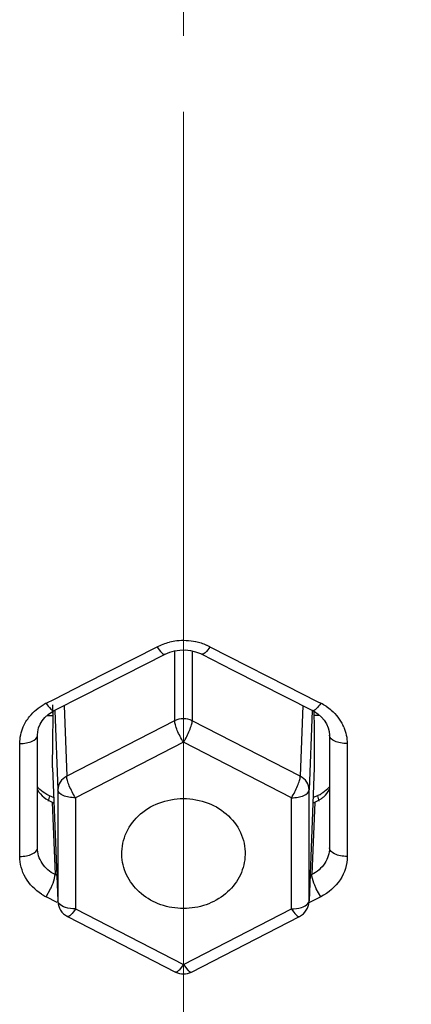
# Model space of a CAD drawing. Units: millimetres. Extents: x 72 to 8628, y -1389 to 626.
# Drawn here: x 7645 to 7649, y 338 to 349 of the extents above; entities that cross this region are included whole.
import ezdxf

# ---------------------------------------------------------------- set-up
doc = ezdxf.new("R2010")
doc.units = ezdxf.units.MM
doc.header["$MEASUREMENT"] = 0
doc.linetypes.add('CENTER', pattern=[2, 1.25, -0.25, 0.25, -0.25])
doc.layers.add('Centerline', color=4, linetype='CENTER', lineweight=15)
doc.layers.add('Dimensions', color=7, linetype='Continuous')
doc.styles.get("Standard").update_dxf_attribs({"font": 'helr45w.ttf'})
doc.dimstyles.get("Standard").update_dxf_attribs({"dimscale": 10, "dimtxt": 2.5, "dimasz": 0.8, "dimexe": 1, "dimexo": 1, "dimgap": 1, "dimtad": 2, "dimtih": 1, "dimtoh": 1, "dimdec": 0, "dimzin": 0, "dimdsep": 46, "dimtxsty": 'Standard', "dimblk": 'DOT', "dimcen": 2, "dimclrd": 1, "dimclre": 1, "dimclrt": 1, "dimadec": 0, "dimazin": 0, "dimtfac": 1, "dimtdec": 0, "dimtofl": 0, "dimtmove": 0, "dimatfit": 3, "dimfxl": 1, "dimtolj": 1, "dimtzin": 0, "dimarcsym": 0})

# ---------------------------------------------------------------- blocks, each defined once
blk = doc.blocks.new('_Dot')
at = {"color": 0, "linetype": 'ByBlock', "lineweight": -2}
blk.add_line((-0.5, 0), (-1, 0), dxfattribs=at)
at = {"color": 0, "linetype": 'ByBlock', "const_width": 0.5}
blk.add_lwpolyline([(-0.25, 0, 1), (0.25, 0, 1)], format="xyb", close=True, dxfattribs=at)
blk = doc.blocks.new('*D19')
at = {"layer": 'Dimensions', "color": 1, "lineweight": -2, "transparency": 16777216}
for p, q in [((7656.872, 411.969), (7741.005, 411.969)), ((7731.005, 403.969), (7731.005, 170.544)), ((7656.872, 162.544), (7741.005, 162.544))]:
    blk.add_line(p, q, dxfattribs=at)
at = {"layer": 'Dimensions', "color": 1, "lineweight": -2, "transparency": 16777216, "xscale": 8, "yscale": 8, "zscale": 8}
for p, rotation in [((7731.005, 411.969), 90), ((7731.005, 162.544), 270)]:
    blk.add_blockref('_Dot', p, dxfattribs=dict(at, rotation=rotation))
at = {"layer": 'Dimensions', "color": 1, "transparency": 16777216, "insert": (7768.879, 287.256), "char_height": 25, "attachment_point": 5}
blk.add_mtext('\\A1;249', dxfattribs=at)

msp = doc.modelspace()

# ---------------------------------------------------------------- linework, layer by layer
at = {"linetype": 'Continuous'}
for p, q in [((7646.311, 342.159), (7646.572, 342.292)), ((7647.172, 342.292), (7647.386, 342.183)), ((7645.734, 341.734), (7646.663, 342.207)), ((7645.754, 341.875), (7646.311, 342.159)), ((7646.663, 342.207), (7646.716, 342.23)), ((7646.772, 342.246), (7646.772, 341.453)), ((7646.831, 342.254), (7646.892, 342.256)), ((7646.972, 342.245), (7646.972, 341.453)), ((7647.081, 342.207), (7647.432, 342.028)), ((7647.386, 342.183), (7648.041, 341.849)), ((7647.432, 342.028), (7648.337, 341.568)), ((7645.408, 341.699), (7645.754, 341.875)), ((7648.041, 341.849), (7648.39, 341.672)), ((7645.406, 341.568), (7645.734, 341.734)), ((7645.315, 341.652), (7645.408, 341.699)), ((7645.392, 341.514), (7645.391, 341.634)), ((7645.517, 341.624), (7645.547, 340.823)), ((7648.227, 341.624), (7648.197, 340.823)), ((7648.39, 341.672), (7648.429, 341.652)), ((7645.327, 341.514), (7645.392, 341.514)), ((7645.376, 341.55), (7645.406, 341.568)), ((7645.39, 341.216), (7645.392, 341.514)), ((7645.392, 341.514), (7645.391, 341.559)), ((7645.413, 341.568), (7645.447, 340.668)), ((7648.331, 341.568), (7648.297, 340.668)), ((7648.352, 341.567), (7648.352, 341.514)), ((7648.352, 341.567), (7648.352, 341.514)), ((7648.417, 341.513), (7648.352, 341.514)), ((7648.352, 341.514), (7648.353, 341.414)), ((7646.772, 341.453), (7645.547, 340.823)), ((7648.197, 340.823), (7646.972, 341.453)), ((7648.353, 341.414), (7648.354, 341.216)), ((7645.215, 340.011), (7645.216, 341.289)), ((7648.525, 341.329), (7648.528, 341.288)), ((7648.528, 341.289), (7648.529, 340.011)), ((7645.014, 339.914), (7645.015, 341.194)), ((7645.388, 340.92), (7645.39, 341.216)), ((7646.872, 341.209), (7645.647, 340.579)), ((7648.097, 340.579), (7646.872, 341.209)), ((7648.354, 341.216), (7648.356, 340.92)), ((7648.729, 341.194), (7648.73, 339.914)), ((7645.388, 340.92), (7645.447, 339.408)), ((7648.356, 340.92), (7648.297, 339.408)), ((7645.353, 340.602), (7645.336, 340.541)), ((7645.405, 340.58), (7645.353, 340.602)), ((7645.447, 340.668), (7645.447, 339.408)), ((7648.297, 339.408), (7648.297, 340.668)), ((7648.391, 340.602), (7648.343, 340.582)), ((7648.391, 340.602), (7648.408, 340.541)), ((7645.31, 340.568), (7645.383, 340.528)), ((7645.383, 340.528), (7645.415, 339.707)), ((7645.383, 340.528), (7645.403, 340.519)), ((7645.647, 340.579), (7645.647, 339.319)), ((7648.097, 339.319), (7648.097, 340.579)), ((7648.361, 340.528), (7648.329, 339.707)), ((7648.34, 340.519), (7648.361, 340.528)), ((7648.361, 340.528), (7648.433, 340.568)), ((7645.414, 339.689), (7645.415, 339.707)), ((7645.436, 339.697), (7645.415, 339.707)), ((7648.329, 339.707), (7648.308, 339.697)), ((7648.329, 339.707), (7648.308, 339.697)), ((7648.33, 339.689), (7648.329, 339.707)), ((7645.314, 339.456), (7645.365, 339.547)), ((7648.43, 339.456), (7648.378, 339.547)), ((7645.439, 339.392), (7645.314, 339.456)), ((7645.439, 339.392), (7645.314, 339.456)), ((7645.447, 339.408), (7645.447, 339.402)), ((7645.451, 339.393), (7645.447, 339.408)), ((7645.46, 339.378), (7645.451, 339.393)), ((7648.284, 339.378), (7648.293, 339.393)), ((7648.293, 339.393), (7648.297, 339.408)), ((7648.43, 339.456), (7648.295, 339.387)), ((7648.297, 339.402), (7648.297, 339.408)), ((7645.647, 339.319), (7646.872, 338.689)), ((7646.872, 338.689), (7648.097, 339.319)), ((7645.555, 339.232), (7646.78, 338.602)), ((7646.963, 338.602), (7648.188, 339.232)), ((7646.872, 338.689), (7646.822, 338.624)), ((7646.872, 338.689), (7646.922, 338.624)), ((7646.786, 338.601), (7646.78, 338.602))]:
    msp.add_line(p, q, dxfattribs=at)
for points in [[(7646.396, 342.202), (7646.483, 342.246), (7646.572, 342.292)], [(7646.716, 342.23), (7646.772, 342.246), (7646.831, 342.254)], [(7646.892, 342.256), (7646.952, 342.249), (7647.01, 342.236), (7647.064, 342.215), (7647.081, 342.207)], [(7645.216, 341.288), (7645.219, 341.327), (7645.229, 341.371), (7645.246, 341.413), (7645.27, 341.453), (7645.3, 341.489), (7645.336, 341.522), (7645.376, 341.55)], [(7648.337, 341.568), (7648.358, 341.556), (7648.401, 341.528), (7648.438, 341.495)], [(7648.438, 341.495), (7648.47, 341.458), (7648.495, 341.417), (7648.514, 341.374), (7648.525, 341.329)]]:
    msp.add_lwpolyline(points, dxfattribs=at)
for centre, radius, start, end in [((7646.871, 341.692), 0.671, 96.3571, 103.5331), ((7646.872, 341.682), 0.68, 78.2512, 96.3255), ((7646.876, 341.708), 0.655, 66.3712, 78.204), ((7646.886, 341.731), 0.63, 62.9788, 66.318), ((7645.595, 341.1), 0.619, 116.9267, 119.3423), ((7648.152, 341.106), 0.612, 56.5113, 63.0901), ((7648.235, 341.186), 0.495, 22.9769, 25.7994), ((7645.502, 340.951), 0.379, 220.8014, 226.8703), ((7648.253, 340.932), 0.357, 292.7617, 300.171), ((7645.594, 340.005), 0.617, 237.4988, 242.9921), ((7645.647, 339.41), 0.2, 182.2338, 242.8149), ((7648.097, 339.41), 0.2, 297.1851, 357.7662), ((7646.872, 338.78), 0.2, 242.7777, 297.2223)]:
    msp.add_arc(centre, radius, start, end, dxfattribs=at)
for points in [[(7646.572, 342.292), (7646.617, 342.315), (7646.665, 342.332), (7646.714, 342.344)], [(7648.691, 341.379), (7648.716, 341.321), (7648.729, 341.257), (7648.729, 341.194)]]:
    msp.add_open_spline(points, degree=3, dxfattribs=at)
for points, knots in [([(7646.572, 342.292), (7646.588, 342.268), (7646.611, 342.237), (7646.642, 342.209), (7646.658, 342.205), (7646.663, 342.207)], [0, 0, 0, 0, 0.673801, 0.880013, 1, 1, 1, 1]), ([(7647.172, 342.292), (7647.156, 342.268), (7647.133, 342.237), (7647.101, 342.209), (7647.086, 342.205), (7647.081, 342.207)], [0, 0, 0, 0, 0.673838, 0.880034, 1, 1, 1, 1]), ([(7645.085, 341.443), (7645.098, 341.463), (7645.153, 341.541), (7645.229, 341.604), (7645.292, 341.64)], [0, 0, 0, 0, 0.245121, 1, 1, 1, 1]), ([(7645.315, 341.652), (7645.331, 341.628), (7645.351, 341.598), (7645.394, 341.561), (7645.406, 341.568)], [0, 0, 0, 0, 0.680561, 1, 1, 1, 1]), ([(7648.429, 341.652), (7648.413, 341.628), (7648.392, 341.598), (7648.349, 341.561), (7648.337, 341.568)], [0, 0, 0, 0, 0.680522, 1, 1, 1, 1]), ([(7648.489, 341.617), (7648.51, 341.603), (7648.587, 341.545), (7648.65, 341.466), (7648.681, 341.401)], [0, 0, 0, 0, 0.257207, 1, 1, 1, 1]), ([(7645.015, 341.194), (7645.015, 341.259), (7645.034, 341.347), (7645.074, 341.424), (7645.085, 341.443)], [0, 0, 0, 0, 0.74552, 1, 1, 1, 1]), ([(7646.972, 341.453), (7646.941, 341.468), (7646.872, 341.484), (7646.802, 341.468), (7646.772, 341.453)], [0, 0, 0, 0, 0.5, 1, 1, 1, 1]), ([(7646.872, 341.209), (7646.844, 341.252), (7646.811, 341.316), (7646.781, 341.4), (7646.772, 341.437), (7646.772, 341.453)], [0, 0, 0, 0, 0.571224, 0.821068, 1, 1, 1, 1]), ([(7646.872, 341.209), (7646.899, 341.252), (7646.933, 341.316), (7646.963, 341.4), (7646.972, 341.437), (7646.972, 341.453)], [0, 0, 0, 0, 0.571225, 0.821068, 1, 1, 1, 1]), ([(7645.015, 341.194), (7645.04, 341.194), (7645.09, 341.199), (7645.162, 341.217), (7645.216, 341.258), (7645.216, 341.288)], [0, 0, 0, 0, 0.328492, 0.620297, 1, 1, 1, 1]), ([(7648.729, 341.194), (7648.703, 341.194), (7648.654, 341.199), (7648.582, 341.217), (7648.528, 341.258), (7648.528, 341.288)], [0, 0, 0, 0, 0.328494, 0.6203, 1, 1, 1, 1]), ([(7645.547, 340.823), (7645.518, 340.808), (7645.467, 340.764), (7645.447, 340.699), (7645.447, 340.668)], [0, 0, 0, 0, 0.514143, 1, 1, 1, 1]), ([(7645.647, 340.579), (7645.62, 340.622), (7645.586, 340.686), (7645.556, 340.769), (7645.547, 340.807), (7645.547, 340.823)], [0, 0, 0, 0, 0.571225, 0.821068, 1, 1, 1, 1]), ([(7648.097, 340.579), (7648.124, 340.622), (7648.158, 340.686), (7648.188, 340.769), (7648.197, 340.807), (7648.197, 340.823)], [0, 0, 0, 0, 0.571224, 0.821068, 1, 1, 1, 1]), ([(7648.297, 340.668), (7648.297, 340.699), (7648.277, 340.764), (7648.226, 340.808), (7648.197, 340.823)], [0, 0, 0, 0, 0.485857, 1, 1, 1, 1]), ([(7648.529, 340.704), (7648.522, 340.696), (7648.494, 340.665), (7648.46, 340.639), (7648.432, 340.623)], [0, 0, 0, 0, 0.240967, 1, 1, 1, 1]), ([(7645.215, 340.673), (7645.22, 340.663), (7645.245, 340.622), (7645.281, 340.589), (7645.31, 340.568)], [0, 0, 0, 0, 0.239469, 1, 1, 1, 1]), ([(7645.353, 340.602), (7645.342, 340.607), (7645.303, 340.626), (7645.267, 340.652), (7645.243, 340.674)], [0, 0, 0, 0, 0.259574, 1, 1, 1, 1]), ([(7645.647, 340.579), (7645.622, 340.579), (7645.573, 340.584), (7645.502, 340.602), (7645.448, 340.639), (7645.447, 340.668)], [0, 0, 0, 0, 0.329766, 0.622369, 1, 1, 1, 1]), ([(7648.097, 340.579), (7648.122, 340.579), (7648.171, 340.584), (7648.242, 340.602), (7648.296, 340.639), (7648.297, 340.668)], [0, 0, 0, 0, 0.329766, 0.62237, 1, 1, 1, 1]), ([(7648.433, 340.568), (7648.444, 340.575), (7648.481, 340.604), (7648.512, 340.642), (7648.529, 340.672)], [0, 0, 0, 0, 0.263139, 1, 1, 1, 1]), ([(7646.174, 339.904), (7646.167, 339.988), (7646.195, 340.166), (7646.351, 340.389), (7646.589, 340.536), (7646.777, 340.57), (7646.872, 340.57)], [0, 0, 0, 0, 0.23655, 0.480668, 0.73626, 1, 1, 1, 1]), ([(7646.872, 340.57), (7646.966, 340.57), (7647.155, 340.536), (7647.393, 340.389), (7647.549, 340.166), (7647.577, 339.988), (7647.57, 339.904)], [0, 0, 0, 0, 0.26374, 0.519332, 0.76345, 1, 1, 1, 1]), ([(7645.014, 339.914), (7645.04, 339.914), (7645.09, 339.919), (7645.163, 339.938), (7645.216, 339.981), (7645.215, 340.011)], [0, 0, 0, 0, 0.329447, 0.621454, 1, 1, 1, 1]), ([(7645.263, 339.485), (7645.189, 339.532), (7645.062, 339.658), (7645.014, 339.831), (7645.014, 339.914)], [0, 0, 0, 0, 0.51265, 1, 1, 1, 1]), ([(7645.415, 339.707), (7645.357, 339.737), (7645.256, 339.822), (7645.215, 339.95), (7645.215, 340.011)], [0, 0, 0, 0, 0.516048, 1, 1, 1, 1]), ([(7648.529, 340.011), (7648.529, 339.95), (7648.488, 339.822), (7648.387, 339.737), (7648.329, 339.707)], [0, 0, 0, 0, 0.483833, 1, 1, 1, 1]), ([(7648.73, 339.914), (7648.73, 339.822), (7648.669, 339.629), (7648.517, 339.5), (7648.43, 339.456)], [0, 0, 0, 0, 0.485228, 1, 1, 1, 1]), ([(7648.73, 339.914), (7648.704, 339.914), (7648.654, 339.919), (7648.581, 339.938), (7648.528, 339.981), (7648.529, 340.011)], [0, 0, 0, 0, 0.329447, 0.621454, 1, 1, 1, 1]), ([(7646.872, 339.323), (7646.785, 339.323), (7646.612, 339.351), (7646.387, 339.476), (7646.227, 339.668), (7646.18, 339.826), (7646.174, 339.904)], [0, 0, 0, 0, 0.262505, 0.518149, 0.763294, 1, 1, 1, 1]), ([(7647.57, 339.904), (7647.564, 339.826), (7647.517, 339.668), (7647.357, 339.476), (7647.131, 339.351), (7646.959, 339.323), (7646.872, 339.323)], [0, 0, 0, 0, 0.236706, 0.481851, 0.737495, 1, 1, 1, 1]), ([(7645.365, 339.547), (7645.372, 339.56), (7645.392, 339.606), (7645.409, 339.654), (7645.414, 339.689)], [0, 0, 0, 0, 0.291919, 1, 1, 1, 1]), ([(7648.378, 339.547), (7648.372, 339.56), (7648.352, 339.606), (7648.334, 339.654), (7648.33, 339.689)], [0, 0, 0, 0, 0.291919, 1, 1, 1, 1]), ([(7645.647, 339.319), (7645.609, 339.319), (7645.543, 339.327), (7645.478, 339.356), (7645.46, 339.378)], [0, 0, 0, 0, 0.575494, 1, 1, 1, 1]), ([(7648.097, 339.319), (7648.135, 339.319), (7648.201, 339.327), (7648.266, 339.356), (7648.284, 339.378)], [0, 0, 0, 0, 0.575487, 1, 1, 1, 1]), ([(7645.647, 339.319), (7645.631, 339.294), (7645.608, 339.263), (7645.576, 339.234), (7645.56, 339.23), (7645.556, 339.232)], [0, 0, 0, 0, 0.676283, 0.882438, 1, 1, 1, 1]), ([(7648.097, 339.319), (7648.113, 339.294), (7648.136, 339.263), (7648.168, 339.234), (7648.184, 339.23), (7648.188, 339.232)], [0, 0, 0, 0, 0.676283, 0.882438, 1, 1, 1, 1]), ([(7646.822, 338.624), (7646.819, 338.621), (7646.808, 338.611), (7646.795, 338.6), (7646.786, 338.601)], [0, 0, 0, 0, 0.339745, 1, 1, 1, 1]), ([(7646.922, 338.624), (7646.929, 338.617), (7646.94, 338.605), (7646.958, 338.599), (7646.963, 338.602)], [0, 0, 0, 0, 0.646643, 1, 1, 1, 1])]:
    msp.add_open_spline(points, degree=3, knots=knots, dxfattribs=at)
at = {"layer": 'Centerline', "ltscale": 10}
for p, q in [((7646.872, 426.723), (7646.872, 141.925)), ((7646.872, -809.141), (7646.872, 410.477))]:
    msp.add_line(p, q, dxfattribs=at)

# ---------------------------------------------------------------- dimensions: what is measured, and where the dimension line sits
at = {"layer": 'Dimensions'}
dim = msp.add_linear_dim(base=(7731.005, 162.544), p1=(7646.872, 411.969), p2=(7646.872, 162.544), angle=90, dimstyle='Standard', dxfattribs=at)
dim.commit()
dim.dimension.update_dxf_attribs({"geometry": '*D19', "text_midpoint": (7768.879, 287.256)})

doc.saveas('drawing.dxf')
